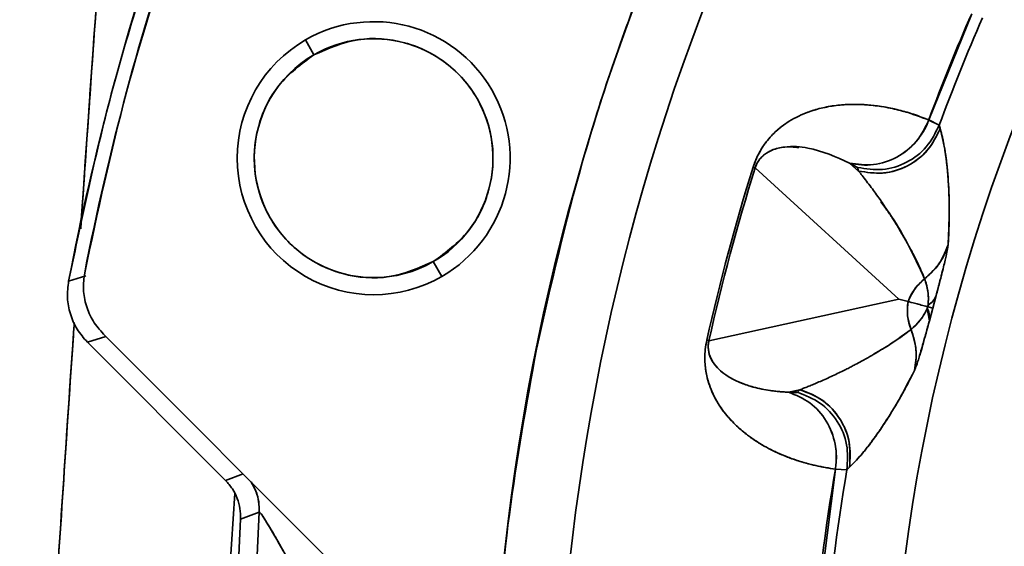
# Model space of a CAD drawing. Units: millimetres. Extents: x -155 to 4265, y -206 to 3727.
# Drawn here: x 3399 to 3457, y 1970 to 2001 of the extents above; entities that cross this region are included whole.
import ezdxf

# ---------------------------------------------------------------- set-up
doc = ezdxf.new("R2010")
doc.units = ezdxf.units.MM

msp = doc.modelspace()

# ---------------------------------------------------------------- linework, layer by layer
at = {"color": 7, "linetype": 'Continuous', "lineweight": 35}
for p, q in [((3452.297, 1994.976), (3454.807, 2001.203)), ((3415.735, 1999.666), (3416.235, 1998.8)), ((3452.901, 1994.669), (3452.297, 1994.976)), ((3452.3, 1994.975), (3452.901, 1994.669)), ((3452.901, 1994.669), (3452.953, 1994.488)), ((3452.901, 1994.669), (3452.959, 1994.467)), ((3441.99, 1992.207), (3442.11, 1992.169)), ((3450.538, 1984.484), (3442.11, 1992.169)), ((3442.11, 1992.169), (3450.538, 1984.484)), ((3448.115, 1992.192), (3447.651, 1992.45)), ((3447.651, 1992.45), (3448.115, 1992.192)), ((3447.652, 1992.45), (3447.651, 1992.45)), ((3448.171, 1991.985), (3447.67, 1992.434)), ((3448.171, 1991.985), (3447.67, 1992.434)), ((3448.171, 1991.985), (3448.115, 1992.192)), ((3448.115, 1992.192), (3448.171, 1991.985)), ((3423.235, 1986.676), (3423.735, 1985.81)), ((3402.858, 1985.853), (3401.849, 1985.535)), ((3402.844, 1986.046), (3402.791, 1986.03)), ((3402.791, 1986.03), (3402.844, 1986.046)), ((3452.727, 1984.699), (3452.53, 1983.951)), ((3452.727, 1984.699), (3452.53, 1983.951)), ((3439.397, 1982.043), (3450.538, 1984.484)), ((3450.538, 1984.484), (3439.397, 1982.043)), ((3450.538, 1984.484), (3451.075, 1984.34)), ((3451.075, 1984.34), (3450.538, 1984.484)), ((3452.53, 1983.951), (3452.251, 1984.026)), ((3452.251, 1984.026), (3452.53, 1983.951)), ((3452.326, 1983.204), (3452.205, 1983.938)), ((3452.53, 1983.951), (3452.326, 1983.204)), ((3452.53, 1983.951), (3452.326, 1983.204)), ((3423.699, 1962.62), (3403.887, 1982.432)), ((3403.887, 1982.432), (3403.887, 1982.432)), ((3423.699, 1962.62), (3403.887, 1982.432)), ((3402.948, 1981.957), (3404.032, 1982.287)), ((3404.032, 1982.287), (3402.948, 1981.957)), ((3411.055, 1973.849), (3402.948, 1981.957)), ((3439.397, 1982.043), (3439.274, 1982.071)), ((3444.737, 1979.172), (3444.056, 1979.029)), ((3444.056, 1979.029), (3444.737, 1979.172)), ((3444.056, 1979.029), (3444.586, 1979.021)), ((3444.586, 1979.021), (3444.737, 1979.172)), ((3411.055, 1973.849), (3412.077, 1974.242)), ((3445.512, 1964.002), (3446.814, 1974.519)), ((3446.814, 1974.519), (3447.492, 1974.483)), ((3447.492, 1974.483), (3446.815, 1974.519)), ((3447.643, 1974.629), (3447.492, 1974.483)), ((3411.586, 1973.095), (3411.047, 1964.889)), ((3411.588, 1973.091), (3411.047, 1964.889)), ((3413.024, 1972.002), (3411.929, 1971.58)), ((3413.024, 1972.002), (3411.929, 1971.58)), ((3413.024, 1972.002), (3412.552, 1962.599)), ((3412.552, 1962.599), (3413.024, 1972.002)), ((3411.481, 1962.653), (3411.929, 1971.58))]:
    msp.add_line(p, q, dxfattribs=at)
for centre, radius, start, end in [((3559.794, 1955.209), 133.146, 71.40609, 240.77865), ((3559.794, 1955.209), 129.283, 71.78117, 239.81626), ((3559.794, 1955.209), 109.817, 96.43494, 203.56506), ((3559.794, 1955.209), 160.83, 160.86844, 169.13156), ((3559.794, 1955.209), 160, 161.10611, 168.89389), ((3559.794, 1955.209), 114.62, 156.34233, 159.69869), ((3559.794, 1955.209), 113.944, 156.3233, 159.7385), ((3559.794, 1955.209), 113.944, 156.3233, 159.73849), ((3419.735, 1992.738), 8, 300, 120), ((3419.735, 1992.738), 8, 120, 300), ((3419.735, 1992.738), 7, 300, 120), ((3419.735, 1992.738), 7, 120, 300), ((3559.794, 1955.209), 123.478, 162.5646, 167.43536), ((3559.794, 1955.209), 123.478, 162.56459, 167.43536), ((3559.794, 1955.209), 123.351, 162.5646, 167.43536), ((3559.794, 1955.209), 123.351, 162.56456, 167.43536), ((3453.897, 1983.296), 3.009, 127.90905, 159.68189), ((3454.041, 1983.835), 3.009, 170.31821, 202.09095), ((3455.385, 1983.67), 3.191, 173.4357, 175.1872), ((3455.143, 1982.766), 3.192, 154.81283, 156.56428), ((3559.794, 1955.209), 114.62, 170.30128, 175.60059), ((3559.794, 1955.209), 113.944, 170.26149, 175.62845)]:
    msp.add_arc(centre, radius, start, end, dxfattribs=at)
for points, knots in [([(3494.794, 1750.132), (3490.887, 1751.178), (3482.279, 1753.484), (3469.316, 1758.189), (3455.647, 1764.109), (3442.165, 1771.122), (3428.961, 1779.216), (3416.361, 1788.219), (3404.423, 1798.082), (3393.203, 1808.754), (3382.953, 1819.963), (3373.667, 1831.604), (3365.331, 1843.585), (3357.789, 1856.079), (3351.07, 1869.034), (3345.082, 1882.664), (3339.91, 1896.938), (3335.638, 1911.812), (3332.382, 1926.941), (3330.15, 1942.252), (3328.949, 1957.678), (3328.784, 1972.854), (3329.589, 1987.712), (3331.288, 2002.198), (3333.888, 2016.548), (3337.373, 2030.708), (3341.651, 2044.378), (3346.652, 2057.524), (3352.307, 2070.121), (3357.356, 2079.817), (3361.36, 2086.802), (3364.019, 2091.24), (3366.811, 2095.599), (3368.836, 2098.808), (3370.213, 2100.651), (3370.45, 2101.376), (3370.46, 2101.95), (3370.322, 2102.472), (3370, 2103.037), (3368.666, 2104.13), (3367.148, 2105.371), (3365.295, 2106.958), (3364.175, 2108.576), (3363.676, 2110.415), (3363.587, 2111.837), (3363.513, 2112.848), (3363.434, 2113.794), (3363.34, 2114.967), (3363.249, 2116.375), (3363.004, 2118.556), (3363.283, 2121.263), (3364.875, 2123.365), (3366.176, 2124.858), (3367.191, 2126.088), (3368.222, 2127.31), (3371.057, 2130.688), (3377.386, 2138.231), (3383.983, 2146.095), (3389.043, 2152.123), (3390.874, 2154.31), (3392.72, 2156.489), (3394.388, 2158.559), (3396.244, 2160.551), (3398.464, 2161.454), (3400.404, 2161.594), (3401.789, 2161.734), (3403.056, 2161.86), (3404.323, 2161.979), (3405.674, 2162.107), (3407.532, 2162.33), (3409.817, 2161.938), (3411.615, 2160.703), (3412.87, 2159.661), (3413.85, 2158.832), (3414.792, 2158.012), (3415.863, 2157.077), (3417.056, 2156.041), (3418.106, 2155.216), (3418.758, 2154.692), (3419.101, 2154.54), (3419.435, 2154.446), (3419.835, 2154.415), (3420.261, 2154.475), (3420.71, 2154.629), (3420.975, 2154.822), (3421.123, 2154.929)], [0, 0, 0, 0, 0.022556, 0.049695, 0.076833, 0.105611, 0.134387, 0.163159, 0.19193, 0.2207, 0.249468, 0.276591, 0.303711, 0.330831, 0.357948, 0.385064, 0.413821, 0.442576, 0.471328, 0.500079, 0.528828, 0.557575, 0.584679, 0.611782, 0.638883, 0.665982, 0.693078, 0.718737, 0.744398, 0.770062, 0.779685, 0.789306, 0.798925, 0.808531, 0.810545, 0.811657, 0.812723, 0.8137, 0.814636, 0.8163, 0.823203, 0.825662, 0.82988, 0.833942, 0.83612, 0.837823, 0.839601, 0.841412, 0.844392, 0.847457, 0.853709, 0.8589, 0.86183, 0.864799, 0.867782, 0.870751, 0.8894, 0.92271, 0.928012, 0.933303, 0.938626, 0.943927, 0.948172, 0.953665, 0.956734, 0.959023, 0.961431, 0.963837, 0.96612, 0.969, 0.974284, 0.97856, 0.981012, 0.983397, 0.985719, 0.987977, 0.991331, 0.994523, 0.995451, 0.995966, 0.996599, 0.997384, 0.998184, 0.998987, 1, 1, 1, 1]), ([(3421.123, 2154.929), (3420.975, 2154.822), (3420.71, 2154.629), (3420.262, 2154.475), (3419.835, 2154.414), (3419.372, 2154.452), (3418.809, 2154.631), (3418.088, 2155.234), (3416.538, 2156.452), (3415.013, 2157.827), (3413.577, 2159.064), (3412.804, 2159.718), (3411.897, 2160.455), (3410.655, 2161.438), (3408.821, 2162.171), (3406.989, 2162.262), (3405.104, 2162.046), (3403.063, 2161.856), (3399.938, 2161.594), (3396.22, 2160.91), (3393.987, 2157.972), (3392.111, 2155.793), (3390.484, 2153.837), (3388.846, 2151.89), (3382.873, 2144.767), (3376.371, 2137.013), (3369.329, 2128.635), (3366.916, 2125.735), (3365.14, 2123.65), (3363.799, 2122.068), (3362.987, 2119.755), (3363.13, 2117.62), (3363.263, 2116.062), (3363.355, 2114.788), (3363.454, 2113.542), (3363.562, 2112.292), (3363.647, 2110.577), (3364.193, 2108.364), (3365.663, 2106.607), (3367.029, 2105.482), (3368.211, 2104.523), (3369.177, 2103.731), (3369.855, 2103.126), (3370.143, 2102.805), (3370.33, 2102.44), (3370.46, 2101.937), (3370.45, 2101.376), (3370.213, 2100.652), (3368.492, 2098.343), (3365.876, 2094.152), (3362.217, 2088.299), (3357.628, 2080.325), (3352.304, 2070.122), (3346.652, 2057.524), (3341.546, 2044.103), (3337.119, 2029.861), (3333.507, 2014.821), (3330.893, 1999.575), (3329.294, 1984.188), (3328.723, 1968.728), (3329.178, 1953.557), (3330.588, 1938.742), (3332.886, 1924.336), (3336.093, 1910.103), (3340.203, 1896.104), (3345.301, 1882.117), (3351.436, 1868.228), (3358.642, 1854.529), (3366.772, 1841.356), (3375.789, 1828.771), (3385.658, 1816.842), (3396.129, 1805.839), (3407.103, 1795.77), (3418.488, 1786.63), (3430.452, 1778.261), (3442.947, 1770.706), (3456.178, 1763.855), (3470.135, 1757.856), (3483.114, 1753.197), (3491.453, 1751.048), (3494.794, 1750.188)], [0, 0, 0, 0, 0.001013, 0.001816, 0.002617, 0.003402, 0.004393, 0.005852, 0.008582, 0.015432, 0.017276, 0.01916, 0.021082, 0.023798, 0.027972, 0.031841, 0.033901, 0.038563, 0.043236, 0.051597, 0.058335, 0.063026, 0.067771, 0.072495, 0.07723, 0.119627, 0.128952, 0.138292, 0.140668, 0.144237, 0.149833, 0.15374, 0.156099, 0.158566, 0.160867, 0.163071, 0.165562, 0.170466, 0.175447, 0.178007, 0.18036, 0.183933, 0.184978, 0.185426, 0.18633, 0.187235, 0.188301, 0.189413, 0.191428, 0.204235, 0.217069, 0.229899, 0.255565, 0.281229, 0.30689, 0.33563, 0.364374, 0.393119, 0.421866, 0.450615, 0.479366, 0.506475, 0.533586, 0.560699, 0.587814, 0.61493, 0.643692, 0.672454, 0.701219, 0.729986, 0.758755, 0.787526, 0.814655, 0.841785, 0.868917, 0.896051, 0.923188, 0.951972, 0.980758, 1, 1, 1, 1]), ([(3422.02, 2153.724), (3421.724, 2153.525), (3421.148, 2153.136), (3420.132, 2152.899), (3419.144, 2152.94), (3418.167, 2153.253), (3417.225, 2153.985), (3415.587, 2155.303), (3413.997, 2156.718), (3412.479, 2158.029), (3411.585, 2158.772), (3410.494, 2159.682), (3409.004, 2160.586), (3407.228, 2160.785), (3405.189, 2160.542), (3402.842, 2160.286), (3399.356, 2160.215), (3396.038, 2158.497), (3394.016, 2155.634), (3392.092, 2153.44), (3390.233, 2151.2), (3384.094, 2143.901), (3378.113, 2136.758), (3372.267, 2129.795), (3370.829, 2128.078), (3369.388, 2126.364), (3367.952, 2124.647), (3366.31, 2122.722), (3364.431, 2120.366), (3364.667, 2117.37), (3364.834, 2115.138), (3364.97, 2113.456), (3365.093, 2111.892), (3365.21, 2109.921), (3366.281, 2108.024), (3367.785, 2106.812), (3369.149, 2105.687), (3370.45, 2104.664), (3371.591, 2103.483), (3371.972, 2102.257), (3371.953, 2101.138), (3371.614, 2100.06), (3369.824, 2097.556), (3367.127, 2093.355), (3363.511, 2087.526), (3358.945, 2079.606), (3353.658, 2069.466), (3348.041, 2056.949), (3342.967, 2043.613), (3338.568, 2029.462), (3334.979, 2014.519), (3332.383, 1999.37), (3330.794, 1984.083), (3330.227, 1968.722), (3330.678, 1953.651), (3332.08, 1938.932), (3334.363, 1924.62), (3337.549, 1910.481), (3341.632, 1896.573), (3346.696, 1882.679), (3352.79, 1868.883), (3359.948, 1855.275), (3368.023, 1842.189), (3376.98, 1829.689), (3386.783, 1817.84), (3397.183, 1806.911), (3408.083, 1796.911), (3419.389, 1787.832), (3431.272, 1779.521), (3443.682, 1772.018), (3456.822, 1765.213), (3470.682, 1759.257), (3483.447, 1754.67), (3491.602, 1752.566), (3494.794, 1751.743)], [0, 0, 0, 0, 0.001989, 0.003879, 0.005741, 0.007496, 0.009542, 0.012384, 0.01934, 0.021483, 0.023659, 0.025867, 0.029482, 0.033258, 0.035626, 0.041036, 0.046519, 0.055143, 0.060642, 0.066104, 0.071547, 0.076996, 0.119702, 0.123898, 0.12809, 0.132284, 0.136491, 0.140629, 0.146666, 0.152538, 0.156697, 0.159386, 0.161996, 0.165535, 0.170387, 0.173626, 0.176368, 0.18032, 0.182966, 0.185424, 0.187297, 0.189197, 0.191663, 0.204488, 0.217332, 0.230175, 0.255864, 0.281549, 0.307232, 0.335997, 0.364764, 0.393532, 0.422301, 0.451071, 0.479843, 0.506971, 0.534101, 0.561231, 0.588363, 0.615496, 0.644274, 0.673053, 0.701833, 0.730615, 0.759398, 0.788182, 0.815322, 0.842464, 0.869606, 0.89675, 0.923896, 0.952688, 0.981481, 1, 1, 1, 1]), ([(3422.02, 2153.724), (3421.724, 2153.525), (3421.148, 2153.136), (3420.132, 2152.899), (3419.144, 2152.94), (3418.167, 2153.253), (3417.225, 2153.985), (3415.587, 2155.303), (3413.997, 2156.718), (3412.479, 2158.029), (3411.585, 2158.772), (3410.494, 2159.682), (3409.004, 2160.586), (3407.228, 2160.785), (3405.189, 2160.542), (3402.842, 2160.286), (3399.356, 2160.215), (3396.038, 2158.497), (3394.016, 2155.634), (3392.092, 2153.44), (3390.233, 2151.2), (3384.094, 2143.901), (3378.113, 2136.758), (3372.267, 2129.795), (3370.829, 2128.078), (3369.388, 2126.364), (3367.952, 2124.647), (3366.31, 2122.722), (3364.431, 2120.366), (3364.667, 2117.37), (3364.834, 2115.138), (3364.97, 2113.456), (3365.093, 2111.892), (3365.21, 2109.921), (3366.281, 2108.024), (3367.785, 2106.812), (3369.149, 2105.687), (3370.45, 2104.664), (3371.591, 2103.483), (3371.972, 2102.257), (3371.953, 2101.138), (3371.614, 2100.06), (3369.824, 2097.556), (3367.127, 2093.355), (3363.511, 2087.526), (3358.945, 2079.606), (3353.658, 2069.466), (3348.041, 2056.949), (3342.967, 2043.613), (3338.568, 2029.462), (3334.979, 2014.519), (3332.383, 1999.37), (3330.794, 1984.083), (3330.227, 1968.722), (3330.678, 1953.65), (3332.08, 1938.932), (3334.363, 1924.62), (3337.549, 1910.481), (3341.632, 1896.573), (3346.696, 1882.679), (3352.79, 1868.883), (3359.948, 1855.275), (3368.023, 1842.189), (3376.98, 1829.689), (3386.783, 1817.84), (3397.183, 1806.911), (3408.083, 1796.911), (3419.39, 1787.832), (3431.272, 1779.521), (3443.682, 1772.018), (3456.822, 1765.213), (3470.682, 1759.257), (3483.447, 1754.67), (3491.602, 1752.566), (3494.794, 1751.743)], [0, 0, 0, 0, 0.001989, 0.003879, 0.005741, 0.007496, 0.009542, 0.012384, 0.01934, 0.021483, 0.023659, 0.025867, 0.029482, 0.033258, 0.035626, 0.041036, 0.046519, 0.055143, 0.060642, 0.066104, 0.071547, 0.076996, 0.119702, 0.123898, 0.12809, 0.132284, 0.136491, 0.140629, 0.146666, 0.152538, 0.156697, 0.159386, 0.161996, 0.165535, 0.170387, 0.173627, 0.176368, 0.18032, 0.182966, 0.185424, 0.187297, 0.189198, 0.191663, 0.204488, 0.217332, 0.230175, 0.255864, 0.28155, 0.307232, 0.335997, 0.364764, 0.393532, 0.422302, 0.451072, 0.479843, 0.506972, 0.534101, 0.561231, 0.588363, 0.615496, 0.644274, 0.673053, 0.701834, 0.730615, 0.759398, 0.788182, 0.815323, 0.842464, 0.869606, 0.89675, 0.923896, 0.952689, 0.981482, 1, 1, 1, 1]), ([(3494.794, 1752.617), (3494.278, 1752.751), (3492.89, 1753.112), (3490.317, 1753.827), (3486.756, 1754.865), (3482.962, 1756.055), (3479.529, 1757.205), (3477.034, 1758.081), (3474.97, 1758.83), (3472.559, 1759.73), (3469.541, 1760.905), (3466.044, 1762.339), (3462.571, 1763.835), (3459.124, 1765.394), (3456.066, 1766.843), (3453.288, 1768.208), (3450.517, 1769.613), (3447.461, 1771.223), (3444.38, 1772.915), (3441.608, 1774.494), (3439.015, 1776.019), (3436.177, 1777.742), (3432.764, 1779.891), (3429.085, 1782.316), (3425.629, 1784.7), (3422.852, 1786.688), (3420.425, 1788.477), (3418.191, 1790.167), (3415.848, 1791.989), (3413.399, 1793.945), (3410.7, 1796.168), (3407.763, 1798.672), (3403.686, 1802.279), (3398.821, 1806.837), (3393.441, 1812.259), (3388.388, 1817.714), (3383.608, 1823.24), (3378.757, 1829.236), (3374.865, 1834.404), (3371.884, 1838.591), (3369.595, 1841.91), (3367.386, 1845.244), (3365.091, 1848.864), (3363.349, 1851.725), (3361.917, 1854.155), (3360.86, 1855.992), (3359.896, 1857.705), (3358.673, 1859.921), (3357.684, 1861.768), (3356.893, 1863.285), (3356.611, 1863.828), (3356.323, 1864.387), (3356.028, 1864.963), (3355.727, 1865.557), (3355.501, 1866.007), (3355.163, 1866.68), (3354.673, 1867.662), (3353.873, 1869.298), (3352.705, 1871.741), (3351.089, 1875.246), (3349.022, 1879.988), (3346.82, 1885.412), (3344.568, 1891.433), (3342.34, 1897.956), (3340.098, 1905.29), (3338.018, 1913.079), (3336.149, 1921.265), (3334.603, 1929.411), (3333.715, 1935.259), (3333.279, 1938.569), (3333.16, 1939.508), (3333.043, 1940.454), (3332.93, 1941.406), (3332.821, 1942.365), (3332.714, 1943.329), (3332.622, 1944.195), (3332.495, 1945.44), (3332.297, 1947.505), (3332.025, 1950.741), (3331.738, 1955.021), (3331.495, 1960.254), (3331.369, 1966.175), (3331.408, 1972.687), (3331.654, 1979.692), (3332.178, 1987.459), (3333.057, 1995.973), (3334.375, 2005.215), (3336.221, 2015.155), (3338.793, 2026.194), (3342.093, 2037.657), (3345.986, 2048.887), (3349.997, 2058.868), (3353.974, 2067.638), (3357.784, 2075.24), (3361.309, 2081.72), (3364.453, 2087.12), (3367.134, 2091.486), (3369.184, 2094.675), (3370.626, 2096.87), (3371.541, 2098.222), (3372.1, 2099.031), (3372.348, 2099.431), (3372.418, 2099.551), (3372.439, 2099.587), (3372.445, 2099.597), (3372.447, 2099.601)], [0, 0, 0, 0, 0.0037173, 0.0099858, 0.0185957, 0.0295471, 0.0376704, 0.0438079, 0.0479596, 0.0529621, 0.0617314, 0.0705048, 0.0792824, 0.0880642, 0.0968501, 0.1028475, 0.1096166, 0.1184842, 0.1268993, 0.1340957, 0.1406969, 0.1478465, 0.1572182, 0.1687807, 0.1785256, 0.186453, 0.1925628, 0.1995237, 0.2059572, 0.2132322, 0.2213487, 0.2303066, 0.2401061, 0.2592583, 0.276717, 0.2932853, 0.3110285, 0.3275899, 0.3469856, 0.3560711, 0.3633771, 0.3750609, 0.383923, 0.3932242, 0.3983817, 0.4035687, 0.4079798, 0.4120692, 0.421192, 0.4225685, 0.4239872, 0.4254479, 0.4269507, 0.4284956, 0.4300827, 0.430459, 0.4337411, 0.4377231, 0.4431403, 0.4525955, 0.4646019, 0.4791591, 0.4933585, 0.5093576, 0.527156, 0.5467533, 0.5654873, 0.5856145, 0.6044792, 0.6066641, 0.6088626, 0.6110747, 0.6133004, 0.6155397, 0.6177926, 0.6200591, 0.6216046, 0.6265053, 0.6345046, 0.6442163, 0.6563761, 0.6709839, 0.6854534, 0.7017212, 0.7197873, 0.7396516, 0.7613137, 0.7847739, 0.8100322, 0.8402218, 0.8677973, 0.892759, 0.9151068, 0.93484, 0.951959, 0.9664637, 0.9783533, 0.9876319, 0.9928665, 0.9966372, 0.9990004, 0.9997121, 0.9999132, 0.999971, 1, 1, 1, 1]), ([(3494.794, 1752.708), (3492.573, 1753.273), (3485.606, 1755.049), (3476.461, 1758.198), (3467.217, 1761.811), (3460.472, 1764.743), (3453.52, 1768.049), (3446.583, 1771.65), (3438.923, 1776.008), (3432.644, 1779.938), (3427.773, 1783.212), (3424.964, 1785.174), (3422.821, 1786.714), (3421.202, 1787.904), (3419.658, 1789.056), (3417.908, 1790.386), (3415.773, 1792.048), (3413.382, 1793.959), (3410.712, 1796.158), (3407.778, 1798.659), (3403.933, 1802.059), (3399.513, 1806.182), (3394.84, 1810.831), (3390.486, 1815.422), (3386.377, 1820.01), (3382.248, 1824.897), (3378.145, 1830.041), (3374.339, 1835.123), (3370.67, 1840.308), (3367.372, 1845.239), (3364.106, 1850.436), (3361.221, 1855.317), (3358.296, 1860.574), (3355.331, 1866.263), (3352.148, 1872.865), (3349.059, 1879.854), (3346.163, 1887.079), (3343.799, 1893.617), (3341.409, 1900.886), (3339.593, 1907.12), (3338.094, 1912.934), (3337.172, 1916.791), (3336.383, 1920.362), (3335.679, 1923.8), (3334.99, 1927.437), (3334.28, 1931.577), (3333.782, 1934.876), (3333.476, 1937.085), (3333.345, 1938.067), (3333.216, 1939.066), (3333.089, 1940.081), (3332.965, 1941.112), (3332.843, 1942.16), (3332.725, 1943.224), (3332.636, 1944.065), (3332.548, 1944.923), (3332.44, 1946.008), (3332.246, 1948.087), (3331.982, 1951.303), (3331.698, 1955.706), (3331.467, 1961.106), (3331.357, 1967.459), (3331.45, 1974.838), (3331.752, 1981.24), (3332.103, 1986.041), (3332.349, 1988.893), (3332.597, 1991.431), (3332.867, 1993.915), (3333.157, 1996.344), (3333.466, 1998.719), (3333.905, 2001.839), (3334.499, 2005.643), (3335.281, 2010.066), (3336.102, 2014.254), (3336.952, 2018.206), (3337.818, 2021.926), (3339.323, 2027.958), (3341.711, 2036.376), (3345.356, 2047.191), (3349.554, 2057.876), (3353.631, 2066.919), (3357.356, 2074.392), (3360.554, 2080.367), (3364.279, 2086.868), (3367.202, 2091.604), (3369.23, 2094.739), (3369.899, 2095.763), (3370.59, 2096.813), (3371.271, 2097.825), (3371.897, 2098.732), (3372.273, 2099.325), (3372.448, 2099.601)], [0, 0, 0, 0, 0.015958, 0.050066, 0.067247, 0.085084, 0.10127, 0.12085, 0.139498, 0.162634, 0.172415, 0.180369, 0.186495, 0.190793, 0.194362, 0.199914, 0.206098, 0.213204, 0.221232, 0.230182, 0.240054, 0.256971, 0.272272, 0.285954, 0.301026, 0.31516, 0.330501, 0.346844, 0.359367, 0.374737, 0.388152, 0.402105, 0.414219, 0.430042, 0.446776, 0.465258, 0.483241, 0.500973, 0.513666, 0.536528, 0.546174, 0.555474, 0.564148, 0.571639, 0.579916, 0.589926, 0.600887, 0.603152, 0.605453, 0.607791, 0.610165, 0.612577, 0.615024, 0.617509, 0.62003, 0.620919, 0.623514, 0.627623, 0.635459, 0.645987, 0.658351, 0.673097, 0.690226, 0.709738, 0.717716, 0.723755, 0.729674, 0.735473, 0.741152, 0.746712, 0.752151, 0.763097, 0.773523, 0.783429, 0.792813, 0.801677, 0.810021, 0.836109, 0.862591, 0.88947, 0.916027, 0.931639, 0.947614, 0.963218, 0.983815, 0.986359, 0.989223, 0.992328, 0.995115, 0.997724, 1, 1, 1, 1]), ([(3373.749, 2098.516), (3373.147, 2097.631), (3372.037, 2095.998), (3370.329, 2093.393), (3368.695, 2090.834), (3367.101, 2088.26), (3365.497, 2085.6), (3363.786, 2082.673), (3362, 2079.503), (3359.763, 2075.386), (3357.243, 2070.496), (3354.357, 2064.488), (3351.827, 2058.811), (3349.572, 2053.367), (3347.656, 2048.417), (3345.898, 2043.552), (3344.29, 2038.777), (3342.825, 2034.097), (3341.495, 2029.516), (3340.392, 2025.403), (3339.436, 2021.576), (3338.566, 2017.844), (3337.665, 2013.645), (3336.744, 2008.904), (3335.842, 2003.638), (3335.075, 1998.394), (3334.496, 1993.68), (3334.103, 1989.915), (3333.831, 1986.876), (3333.603, 1983.946), (3333.396, 1980.744), (3333.213, 1976.997), (3333.085, 1972.942), (3333.028, 1968.536), (3333.062, 1963.703), (3333.192, 1959.289), (3333.372, 1955.543), (3333.543, 1952.74), (3333.725, 1950.241), (3333.908, 1948.044), (3334.083, 1946.149), (3334.385, 1943.136), (3334.879, 1938.884), (3335.672, 1933.28), (3336.595, 1927.762), (3337.584, 1922.632), (3338.632, 1917.772), (3339.474, 1914.233), (3340.109, 1911.723), (3340.462, 1910.362), (3340.832, 1908.974), (3341.218, 1907.561), (3341.621, 1906.122), (3342.381, 1903.479), (3343.649, 1899.31), (3345.641, 1893.319), (3347.49, 1888.283), (3348.982, 1884.481), (3349.911, 1882.186), (3350.902, 1879.816), (3351.957, 1877.373), (3353.08, 1874.858), (3354.272, 1872.275), (3355.538, 1869.624), (3357.643, 1865.365), (3360.758, 1859.444), (3365.13, 1851.86), (3370.057, 1844.064), (3375.461, 1836.273), (3380.368, 1829.82), (3384.213, 1825.099), (3387.499, 1821.226), (3390.868, 1817.437), (3394.662, 1813.391), (3398.23, 1809.759), (3401.916, 1806.179), (3408.272, 1800.292), (3417.488, 1792.541), (3429.836, 1783.58), (3442.444, 1775.705), (3455.218, 1768.899), (3468.062, 1763.095), (3480.92, 1758.363), (3489.822, 1755.481), (3494.47, 1754.394), (3494.794, 1754.318)], [0, 0, 0, 0, 0.0075187, 0.0138668, 0.0218833, 0.0288452, 0.0351363, 0.0437023, 0.0526667, 0.0606965, 0.0766122, 0.0913034, 0.1075182, 0.1202646, 0.1326931, 0.1448049, 0.1566014, 0.1680834, 0.1792522, 0.1901086, 0.1979935, 0.206966, 0.2170231, 0.2281613, 0.2408935, 0.254552, 0.2653885, 0.2742503, 0.2811428, 0.2868255, 0.2948941, 0.3036795, 0.3131797, 0.3233928, 0.3346363, 0.3471276, 0.3544093, 0.360983, 0.3668501, 0.3720118, 0.3764693, 0.3802236, 0.3932816, 0.4065346, 0.4199815, 0.4325759, 0.4432349, 0.4549059, 0.4581294, 0.4614221, 0.4647837, 0.4682143, 0.4717137, 0.4752819, 0.4875341, 0.5023215, 0.5196326, 0.5252128, 0.5310105, 0.5370254, 0.543257, 0.5497049, 0.5563687, 0.5632477, 0.5703417, 0.5897373, 0.610234, 0.6318247, 0.6545019, 0.6768183, 0.6887561, 0.6972687, 0.712501, 0.7243658, 0.7362328, 0.7482641, 0.7604586, 0.7970852, 0.8327788, 0.8675536, 0.9014217, 0.9343918, 0.9664688, 0.9976586, 1, 1, 1, 1]), ([(3402.555, 1988.608), (3402.602, 1989.3), (3402.842, 1992.804), (3403.258, 1998.726), (3403.854, 2007.121), (3404.456, 2015.494), (3405.094, 2024.231), (3405.526, 2029.798), (3405.742, 2032.582)], [0, 0, 0, 0, 0.047085, 0.238458, 0.403408, 0.619229, 0.809614, 1, 1, 1, 1]), ([(3402.561, 1988.634), (3402.801, 1992.128), (3403.297, 1999.341), (3404.08, 2010.258), (3404.881, 2021.417), (3405.454, 2028.852), (3405.742, 2032.582)], [0, 0, 0, 0, 0.237973, 0.4912541, 0.7447903, 1, 1, 1, 1]), ([(3402.791, 1986.03), (3403.55, 1989.576), (3405.067, 1996.668), (3407.299, 2003.569), (3408.415, 2007.02)], [0, 0, 0, 0, 0.5, 1, 1, 1, 1]), ([(3441.99, 1992.207), (3442.051, 1992.382), (3442.174, 1992.729), (3442.394, 1993.15), (3442.613, 1993.499), (3442.965, 1993.963), (3443.427, 1994.421), (3443.981, 1994.835), (3444.539, 1995.156), (3445.21, 1995.453), (3445.992, 1995.691), (3446.857, 1995.842), (3447.97, 1995.92), (3449.307, 1995.831), (3450.837, 1995.521), (3451.811, 1995.158), (3452.294, 1994.978)], [0, 0, 0, 0, 0.015449, 0.030761, 0.045915, 0.062348, 0.107118, 0.152047, 0.197883, 0.249821, 0.330615, 0.41493, 0.499879, 0.663219, 0.832811, 1, 1, 1, 1]), ([(3441.99, 1992.207), (3442.018, 1992.292), (3442.076, 1992.469), (3442.214, 1992.8), (3442.399, 1993.162), (3442.619, 1993.506), (3442.974, 1993.975), (3443.433, 1994.426), (3443.988, 1994.839), (3444.54, 1995.157), (3445.035, 1995.376), (3445.484, 1995.535), (3445.883, 1995.649), (3446.306, 1995.744), (3446.753, 1995.818), (3447.223, 1995.868), (3447.819, 1995.899), (3448.593, 1995.881), (3449.54, 1995.777), (3450.496, 1995.58), (3451.422, 1995.315), (3451.999, 1995.092), (3452.297, 1994.976)], [0, 0, 0, 0, 0.007493, 0.015605, 0.031179, 0.046784, 0.0624, 0.108365, 0.152249, 0.198149, 0.249793, 0.283821, 0.320901, 0.361034, 0.404221, 0.450462, 0.49976, 0.583509, 0.688909, 0.799694, 0.896535, 1, 1, 1, 1]), ([(3452.297, 1994.976), (3452.25, 1994.863), (3452.187, 1994.709), (3451.968, 1994.271), (3451.486, 1993.554), (3450.461, 1992.733), (3449.055, 1992.254), (3448.119, 1992.385), (3447.651, 1992.451)], [0, 0, 0, 0, 0.062669, 0.085056, 0.250669, 0.500519, 0.750357, 1, 1, 1, 1]), ([(3447.651, 1992.45), (3447.88, 1992.406), (3448.337, 1992.316), (3449.295, 1992.354), (3450.453, 1992.728), (3451.636, 1993.652), (3452.078, 1994.534), (3452.3, 1994.975)], [0, 0, 0, 0, 0.125345, 0.250749, 0.500546, 0.750355, 1, 1, 1, 1]), ([(3448.115, 1992.192), (3448.605, 1992.116), (3449.585, 1991.964), (3451.025, 1992.431), (3452.238, 1993.337), (3452.68, 1994.225), (3452.901, 1994.669)], [0, 0, 0, 0, 0.25, 0.5, 0.75, 1, 1, 1, 1]), ([(3448.171, 1991.985), (3448.643, 1991.91), (3449.623, 1991.755), (3451.087, 1992.22), (3452.31, 1993.148), (3452.748, 1994.038), (3452.959, 1994.467)], [0, 0, 0, 0, 0.241248, 0.5, 0.758752, 1, 1, 1, 1]), ([(3452.959, 1994.467), (3452.978, 1994.399), (3453.017, 1994.26), (3453.074, 1994.033), (3453.13, 1993.784), (3453.185, 1993.503), (3453.242, 1993.178), (3453.294, 1992.831), (3453.336, 1992.496), (3453.367, 1992.213), (3453.391, 1991.964), (3453.414, 1991.688), (3453.44, 1991.313), (3453.465, 1990.839), (3453.484, 1990.302), (3453.494, 1989.74), (3453.49, 1989.124), (3453.469, 1988.437), (3453.441, 1987.919), (3453.426, 1987.652)], [0, 0, 0, 0, 0.047374, 0.097334, 0.149881, 0.205015, 0.266685, 0.337056, 0.393505, 0.440344, 0.477572, 0.512692, 0.568766, 0.645295, 0.713552, 0.782563, 0.855347, 0.925649, 1, 1, 1, 1]), ([(3452.959, 1994.467), (3453.053, 1994.091), (3453.243, 1993.338), (3453.414, 1991.852), (3453.521, 1990.139), (3453.458, 1988.481), (3453.426, 1987.652)], [0, 0, 0, 0, 0.250002, 0.500004, 0.750005, 1, 1, 1, 1]), ([(3447.651, 1992.45), (3446.856, 1992.809), (3445.664, 1993.348), (3444.089, 1993.467), (3443.223, 1993.288), (3442.741, 1993.036), (3442.466, 1992.795), (3442.304, 1992.588), (3442.206, 1992.416), (3442.145, 1992.274), (3442.122, 1992.203), (3442.11, 1992.169)], [0, 0, 0, 0, 0.500079, 0.7501049, 0.8751106, 0.9376041, 0.9688399, 0.9844458, 0.9934561, 0.9968995, 1, 1, 1, 1]), ([(3444.672, 1993.356), (3444.368, 1993.387), (3443.84, 1993.442), (3443.122, 1993.253), (3442.641, 1992.966), (3442.379, 1992.697), (3442.238, 1992.478), (3442.167, 1992.328), (3442.133, 1992.237), (3442.118, 1992.192), (3442.11, 1992.169)], [0, 0, 0, 0, 0.4236391, 0.7330988, 0.8815451, 0.9491996, 0.9777278, 0.9895318, 0.9948539, 1, 1, 1, 1]), ([(3442.11, 1992.169), (3442.099, 1992.173), (3442.076, 1992.18), (3442.019, 1992.198), (3441.99, 1992.207)], [0, 0, 0, 0, 0.490687, 1, 1, 1, 1]), ([(3452.048, 1985.669), (3451.929, 1985.946), (3451.692, 1986.497), (3451.321, 1987.232), (3451.02, 1987.783), (3450.794, 1988.178), (3450.637, 1988.446), (3450.469, 1988.725), (3450.306, 1988.989), (3450.161, 1989.219), (3450.019, 1989.439), (3449.859, 1989.684), (3449.657, 1989.984), (3449.422, 1990.326), (3449.172, 1990.676), (3448.907, 1991.039), (3448.647, 1991.382), (3448.397, 1991.704), (3448.242, 1991.897), (3448.171, 1991.985)], [0, 0, 0, 0, 0.10362, 0.206333, 0.305242, 0.343942, 0.38502, 0.428477, 0.474311, 0.511302, 0.540114, 0.582455, 0.633269, 0.692555, 0.759071, 0.818721, 0.888546, 0.948972, 1, 1, 1, 1]), ([(3452.048, 1985.669), (3451.716, 1986.381), (3451.053, 1987.804), (3450.183, 1989.244), (3449.641, 1989.972), (3449.481, 1990.187)], [0, 0, 0, 0, 0.4130312, 0.8262426, 1, 1, 1, 1]), ([(3453.426, 1987.652), (3453.244, 1987.211), (3452.929, 1986.446), (3452.31, 1985.9), (3452.048, 1985.669)], [0, 0, 0, 0, 0.576709, 1, 1, 1, 1]), ([(3452.048, 1985.669), (3452.389, 1985.984), (3452.999, 1986.545), (3453.296, 1987.314), (3453.426, 1987.652)], [0, 0, 0, 0, 0.56, 1, 1, 1, 1]), ([(3453.426, 1987.652), (3453.399, 1987.465), (3453.357, 1987.184), (3453.115, 1986.201), (3452.919, 1985.435), (3452.788, 1984.935), (3452.727, 1984.699)], [0, 0, 0, 0, 0.499759, 0.749818, 0.881694, 1, 1, 1, 1]), ([(3453.426, 1987.652), (3453.398, 1987.464), (3453.357, 1987.181), (3453.14, 1986.3), (3453.001, 1985.756), (3452.899, 1985.358), (3452.792, 1984.948), (3452.727, 1984.699)], [0, 0, 0, 0, 0.499715, 0.74975, 0.795, 0.875018, 1, 1, 1, 1]), ([(3403.887, 1982.432), (3403.673, 1982.679), (3403.243, 1983.173), (3402.856, 1984.083), (3402.67, 1985.055), (3402.751, 1985.705), (3402.791, 1986.03)], [0, 0, 0, 0, 0.25, 0.5, 0.75, 1, 1, 1, 1]), ([(3403.887, 1982.432), (3403.673, 1982.679), (3403.243, 1983.173), (3402.856, 1984.084), (3402.67, 1985.055), (3402.751, 1985.705), (3402.791, 1986.03)], [0, 0, 0, 0, 0.250029, 0.50003, 0.750016, 1, 1, 1, 1]), ([(3401.849, 1985.535), (3401.81, 1985.211), (3401.732, 1984.565), (3401.92, 1983.599), (3402.307, 1982.694), (3402.734, 1982.203), (3402.948, 1981.957)], [0, 0, 0, 0, 0.249946, 0.499897, 0.749899, 1, 1, 1, 1]), ([(3402.948, 1981.957), (3402.734, 1982.203), (3402.307, 1982.694), (3401.92, 1983.599), (3401.733, 1984.565), (3401.81, 1985.211), (3401.849, 1985.534)], [0, 0, 0, 0, 0.2500003, 0.5, 0.7499997, 1, 1, 1, 1]), ([(3451.075, 1984.34), (3451.203, 1984.619), (3451.439, 1985.128), (3451.858, 1985.5), (3452.048, 1985.669)], [0, 0, 0, 0, 0.545408, 1, 1, 1, 1]), ([(3452.255, 1984.124), (3452.261, 1984.271), (3452.285, 1984.86), (3452.14, 1985.365), (3452.081, 1985.559), (3452.048, 1985.669)], [0, 0, 0, 0, 0.1248887, 0.499491, 1, 1, 1, 1]), ([(3452.255, 1984.124), (3452.261, 1984.28), (3452.276, 1984.612), (3452.229, 1984.988), (3452.134, 1985.433), (3452.082, 1985.576), (3452.048, 1985.669)], [0, 0, 0, 0, 0.131004, 0.279068, 0.529406, 1, 1, 1, 1]), ([(3452.255, 1984.124), (3452.377, 1984.219), (3452.595, 1984.388), (3452.686, 1984.604), (3452.727, 1984.699)], [0, 0, 0, 0, 0.558464, 1, 1, 1, 1]), ([(3452.727, 1984.699), (3452.672, 1984.578), (3452.575, 1984.364), (3452.352, 1984.197), (3452.255, 1984.124)], [0, 0, 0, 0, 0.562805, 1, 1, 1, 1]), ([(3451.253, 1982.703), (3451.157, 1983.011), (3450.989, 1983.548), (3451.049, 1984.104), (3451.075, 1984.34)], [0, 0, 0, 0, 0.5744892, 1, 1, 1, 1]), ([(3451.075, 1984.34), (3451.188, 1984.31), (3451.391, 1984.256), (3451.962, 1984.103), (3452.215, 1984.035)], [0, 0, 0, 0, 0.558757, 1, 1, 1, 1]), ([(3452.215, 1984.035), (3451.962, 1984.103), (3451.391, 1984.256), (3451.188, 1984.31), (3451.075, 1984.34)], [0, 0, 0, 0, 0.441185, 1, 1, 1, 1]), ([(3452.205, 1983.938), (3452.213, 1983.954), (3452.229, 1983.982), (3452.244, 1984.012), (3452.251, 1984.026)], [0, 0, 0, 0, 0.566712, 1, 1, 1, 1]), ([(3452.251, 1984.026), (3452.252, 1984.044), (3452.253, 1984.078), (3452.254, 1984.11), (3452.255, 1984.124)], [0, 0, 0, 0, 0.553311, 1, 1, 1, 1]), ([(3451.253, 1982.703), (3451.335, 1982.772), (3451.459, 1982.874), (3451.777, 1983.234), (3451.998, 1983.539), (3452.136, 1983.805), (3452.205, 1983.938)], [0, 0, 0, 0, 0.500089, 0.75017, 0.875224, 1, 1, 1, 1]), ([(3451.253, 1982.703), (3451.357, 1982.795), (3451.499, 1982.921), (3451.886, 1983.353), (3452.104, 1983.752), (3452.205, 1983.938)], [0, 0, 0, 0, 0.594575, 0.811124, 1, 1, 1, 1]), ([(3452.205, 1983.938), (3452.263, 1983.796), (3452.368, 1983.54), (3452.339, 1983.307), (3452.326, 1983.204)], [0, 0, 0, 0, 0.557192, 1, 1, 1, 1]), ([(3401.008, 1965.542), (3401.373, 1971.143), (3401.755, 1977), (3402.16, 1982.849), (3402.178, 1983.106)], [0, 0, 0, 0, 0.956115, 1, 1, 1, 1]), ([(3401.008, 1965.542), (3401.191, 1968.327), (3401.557, 1973.906), (3401.948, 1979.761), (3402.159, 1982.83), (3402.178, 1983.106)], [0, 0, 0, 0, 0.475538, 0.952771, 1, 1, 1, 1]), ([(3452.326, 1983.204), (3452.258, 1982.956), (3452.146, 1982.548), (3451.925, 1981.756), (3451.636, 1980.753), (3451.525, 1980.473), (3451.455, 1980.297)], [0, 0, 0, 0, 0.125046, 0.205067, 0.500028, 1, 1, 1, 1]), ([(3452.326, 1983.204), (3452.261, 1982.969), (3452.125, 1982.471), (3451.912, 1981.709), (3451.63, 1980.737), (3451.525, 1980.473), (3451.455, 1980.297)], [0, 0, 0, 0, 0.118291, 0.250182, 0.50024, 1, 1, 1, 1]), ([(3444.737, 1979.172), (3444.809, 1979.2), (3444.961, 1979.259), (3445.203, 1979.356), (3445.475, 1979.467), (3445.776, 1979.593), (3446.11, 1979.739), (3446.467, 1979.899), (3446.832, 1980.069), (3447.173, 1980.234), (3447.475, 1980.384), (3447.739, 1980.518), (3448.021, 1980.665), (3448.386, 1980.861), (3448.823, 1981.105), (3449.296, 1981.381), (3449.765, 1981.667), (3450.251, 1981.981), (3450.747, 1982.322), (3451.086, 1982.577), (3451.253, 1982.703)], [0, 0, 0, 0, 0.034432, 0.073392, 0.116878, 0.164891, 0.217432, 0.276373, 0.334255, 0.389848, 0.436978, 0.475646, 0.512535, 0.568066, 0.64434, 0.713003, 0.782296, 0.855137, 0.928344, 1, 1, 1, 1]), ([(3449.065, 1981.261), (3449.289, 1981.388), (3449.994, 1981.785), (3450.743, 1982.331), (3451.253, 1982.703)], [0, 0, 0, 0, 0.318086, 1, 1, 1, 1]), ([(3451.455, 1980.297), (3451.515, 1980.705), (3451.635, 1981.522), (3451.38, 1982.309), (3451.253, 1982.703)], [0, 0, 0, 0, 0.5000001, 1, 1, 1, 1]), ([(3451.253, 1982.703), (3451.389, 1982.274), (3451.638, 1981.484), (3451.512, 1980.669), (3451.455, 1980.297)], [0, 0, 0, 0, 0.5431544, 1, 1, 1, 1]), ([(3446.812, 1974.519), (3446.43, 1974.58), (3445.667, 1974.701), (3444.536, 1975.02), (3443.437, 1975.442), (3442.538, 1975.914), (3441.851, 1976.365), (3441.332, 1976.766), (3440.839, 1977.217), (3440.43, 1977.672), (3440.119, 1978.086), (3439.89, 1978.44), (3439.691, 1978.802), (3439.504, 1979.216), (3439.339, 1979.686), (3439.202, 1980.28), (3439.145, 1980.885), (3439.172, 1981.528), (3439.24, 1981.889), (3439.274, 1982.071)], [0, 0, 0, 0, 0.125589, 0.250074, 0.37886, 0.500143, 0.564435, 0.62518, 0.690551, 0.750213, 0.785515, 0.818093, 0.847986, 0.875248, 0.909201, 0.937739, 0.969344, 0.984613, 1, 1, 1, 1]), ([(3446.814, 1974.519), (3446.64, 1974.544), (3446.256, 1974.6), (3445.634, 1974.726), (3444.928, 1974.909), (3444.204, 1975.144), (3443.522, 1975.421), (3442.923, 1975.711), (3442.386, 1976.015), (3441.899, 1976.334), (3441.453, 1976.671), (3441.051, 1977.02), (3440.694, 1977.376), (3440.357, 1977.764), (3440.044, 1978.19), (3439.758, 1978.665), (3439.547, 1979.11), (3439.397, 1979.517), (3439.294, 1979.876), (3439.222, 1980.219), (3439.172, 1980.6), (3439.15, 1981), (3439.171, 1981.521), (3439.239, 1981.888), (3439.274, 1982.071)], [0, 0, 0, 0, 0.056966, 0.125537, 0.20572, 0.292133, 0.369814, 0.439165, 0.500183, 0.55899, 0.613392, 0.663392, 0.708992, 0.750194, 0.796398, 0.838056, 0.87519, 0.896989, 0.917803, 0.937682, 0.949401, 0.968897, 0.984474, 1, 1, 1, 1]), ([(3439.274, 1982.071), (3439.304, 1982.064), (3439.362, 1982.051), (3439.386, 1982.046), (3439.397, 1982.043)], [0, 0, 0, 0, 0.509313, 1, 1, 1, 1]), ([(3439.397, 1982.043), (3439.397, 1982.043), (3439.396, 1982.039), (3439.393, 1982.026), (3439.387, 1981.997), (3439.379, 1981.95), (3439.369, 1981.886), (3439.361, 1981.807), (3439.354, 1981.672), (3439.373, 1981.385), (3439.478, 1981.053), (3439.687, 1980.684), (3439.997, 1980.338), (3440.405, 1980.014), (3440.91, 1979.723), (3441.508, 1979.472), (3442.134, 1979.285), (3442.722, 1979.162), (3443.179, 1979.096), (3443.518, 1979.061), (3443.752, 1979.044), (3443.925, 1979.034), (3444.019, 1979.03), (3444.056, 1979.029)], [0, 0, 0, 0, 0.000034, 0.000336, 0.001199, 0.002602, 0.004611, 0.007373, 0.011071, 0.021826, 0.057678, 0.111897, 0.183568, 0.272261, 0.37776, 0.499937, 0.635874, 0.750895, 0.844865, 0.90149, 0.946225, 0.979063, 1, 1, 1, 1]), ([(3439.397, 1982.043), (3439.393, 1982.022), (3439.383, 1981.979), (3439.37, 1981.896), (3439.357, 1981.768), (3439.356, 1981.534), (3439.4, 1981.303), (3439.518, 1980.961), (3439.71, 1980.662), (3439.981, 1980.36), (3440.25, 1980.135), (3440.531, 1979.944), (3440.813, 1979.783), (3441.135, 1979.628), (3441.477, 1979.492), (3441.849, 1979.369), (3442.271, 1979.256), (3442.725, 1979.163), (3443.183, 1979.095), (3443.615, 1979.051), (3443.909, 1979.036), (3444.056, 1979.029)], [0, 0, 0, 0, 0.001921, 0.003867, 0.007667, 0.015594, 0.037866, 0.062418, 0.124904, 0.181319, 0.24991, 0.301623, 0.36053, 0.426632, 0.499929, 0.567165, 0.650508, 0.74995, 0.83326, 0.916181, 1, 1, 1, 1]), ([(3429.278, 1981.54), (3428.699, 1978.319), (3427.541, 1971.874), (3426.713, 1962.079), (3426.558, 1952.257), (3427.14, 1942.448), (3428.44, 1932.709), (3430.455, 1923.093), (3433.173, 1913.65), (3436.579, 1904.434), (3440.655, 1895.494), (3445.378, 1886.878), (3450.724, 1878.634), (3456.663, 1870.807), (3463.161, 1863.436), (3470.187, 1856.57), (3477.691, 1850.221), (3485.677, 1844.512), (3491.406, 1840.789), (3494.554, 1839.162), (3494.794, 1839.038)], [0, 0, 0, 0, 0.058531, 0.117082, 0.175617, 0.234147, 0.292699, 0.351234, 0.409764, 0.468316, 0.526851, 0.585381, 0.643933, 0.702468, 0.760998, 0.81955, 0.878085, 0.936615, 0.995167, 1, 1, 1, 1]), ([(3451.455, 1980.297), (3451.375, 1980.139), (3451.22, 1979.832), (3451.007, 1979.422), (3450.807, 1979.051), (3450.609, 1978.698), (3450.416, 1978.365), (3450.21, 1978.023), (3449.993, 1977.674), (3449.821, 1977.404), (3449.705, 1977.225), (3449.648, 1977.139), (3449.59, 1977.052), (3449.532, 1976.965), (3449.473, 1976.878), (3449.414, 1976.791), (3449.345, 1976.69), (3449.258, 1976.566), (3449.146, 1976.409), (3449.041, 1976.264), (3448.95, 1976.142), (3448.88, 1976.048), (3448.805, 1975.95), (3448.726, 1975.848), (3448.643, 1975.742), (3448.556, 1975.634), (3448.212, 1975.212), (3447.913, 1974.906), (3447.643, 1974.629)], [0, 0, 0, 0, 0.048873, 0.095118, 0.1381, 0.18217, 0.231255, 0.275155, 0.330947, 0.392312, 0.406854, 0.421676, 0.436779, 0.452164, 0.467829, 0.483774, 0.500001, 0.523535, 0.554322, 0.592363, 0.610886, 0.630742, 0.651929, 0.674449, 0.698301, 0.723485, 0.750001, 1, 1, 1, 1]), ([(3451.455, 1980.297), (3451.144, 1979.7), (3450.516, 1978.495), (3449.731, 1977.246), (3448.985, 1976.166), (3448.292, 1975.292), (3447.859, 1974.849), (3447.643, 1974.629)], [0, 0, 0, 0, 0.197804, 0.399666, 0.597692, 0.800012, 1, 1, 1, 1]), ([(3446.815, 1974.519), (3446.832, 1974.64), (3446.85, 1974.776), (3446.883, 1975.264), (3446.836, 1976.128), (3446.347, 1977.378), (3445.37, 1978.496), (3444.494, 1978.851), (3444.056, 1979.029)], [0, 0, 0, 0, 0.062777, 0.069957, 0.250658, 0.500464, 0.75027, 1, 1, 1, 1]), ([(3444.056, 1979.029), (3444.159, 1979.017), (3444.45, 1978.983), (3444.532, 1979.006), (3444.586, 1979.021)], [0, 0, 0, 0, 0.354499, 1, 1, 1, 1]), ([(3444.056, 1979.029), (3444.494, 1978.851), (3445.37, 1978.496), (3446.347, 1977.379), (3446.773, 1976.286), (3446.859, 1975.573), (3446.869, 1975.332), (3446.87, 1975.272), (3446.87, 1975.257), (3446.87, 1975.253), (3446.87, 1975.252), (3446.87, 1975.252), (3446.871, 1975.173), (3446.868, 1975.05), (3446.854, 1974.805), (3446.831, 1974.64), (3446.814, 1974.519)], [0, 0, 0, 0, 0.249608, 0.499317, 0.749025, 0.843208, 0.866554, 0.872443, 0.873953, 0.87435, 0.874459, 0.874492, 0.874509, 0.914917, 0.93728, 1, 1, 1, 1]), ([(3447.643, 1974.629), (3447.672, 1975.168), (3447.732, 1976.284), (3447.002, 1977.722), (3445.943, 1978.727), (3445.13, 1979.027), (3444.737, 1979.172)], [0, 0, 0, 0, 0.271382, 0.56214, 0.788616, 1, 1, 1, 1]), ([(3411.929, 1971.58), (3411.927, 1971.789), (3411.923, 1972.207), (3411.75, 1972.814), (3411.472, 1973.38), (3411.194, 1973.692), (3411.055, 1973.849)], [0, 0, 0, 0, 0.249995, 0.499983, 0.749973, 1, 1, 1, 1]), ([(3411.929, 1971.58), (3411.927, 1971.789), (3411.924, 1972.208), (3411.75, 1972.814), (3411.473, 1973.38), (3411.195, 1973.692), (3411.055, 1973.849)], [0, 0, 0, 0, 0.250028, 0.499995, 0.749749, 1, 1, 1, 1]), ([(3412.552, 1973.767), (3412.651, 1973.591), (3412.853, 1973.233), (3413.015, 1972.628), (3413.021, 1972.211), (3413.024, 1972.002)], [0, 0, 0, 0, 0.3260042, 0.6630021, 1, 1, 1, 1]), ([(3413.024, 1972.002), (3413.022, 1972.2), (3413.018, 1972.606), (3412.862, 1973.211), (3412.659, 1973.577), (3412.556, 1973.762)], [0, 0, 0, 0, 0.3207728, 0.6575514, 1, 1, 1, 1]), ([(3415.413, 1967.948), (3415.145, 1968.439), (3414.622, 1969.398), (3413.889, 1970.694), (3413.37, 1971.561), (3413.093, 1971.965), (3413.047, 1971.99), (3413.024, 1972.002)], [0, 0, 0, 0, 0.278068, 0.542983, 0.784157, 0.894438, 1, 1, 1, 1]), ([(3415.413, 1967.948), (3414.927, 1968.835), (3414.199, 1970.167), (3413.438, 1971.451), (3413.109, 1971.95), (3413.051, 1971.985), (3413.024, 1972.002)], [0, 0, 0, 0, 0.500116, 0.750065, 0.881788, 1, 1, 1, 1])]:
    msp.add_open_spline(points, degree=3, knots=knots, dxfattribs=at)
for points in [[(3559.794, 2088.356), (3555.989, 2088.261), (3548.379, 2088.073), (3537.048, 2086.552), (3525.884, 2084.137), (3514.969, 2080.756), (3504.384, 2076.457), (3494.205, 2071.267), (3484.508, 2065.225), (3475.364, 2058.374), (3466.841, 2050.766), (3459, 2042.455), (3451.899, 2033.504), (3445.592, 2023.977), (3440.119, 2013.947), (3435.544, 2003.481), (3431.812, 1992.674), (3430.123, 1985.252), (3429.278, 1981.54)], [(3401.849, 1985.534), (3402.647, 1989.319), (3404.242, 1996.889), (3406.645, 2004.243), (3407.847, 2007.919)], [(3423.235, 1986.676), (3423.976, 1987.225), (3425.458, 1988.323), (3426.666, 1990.89), (3426.858, 1993.673), (3425.955, 1996.329), (3424.106, 1998.439), (3421.601, 1999.664), (3418.773, 1999.901), (3417.081, 1999.167), (3416.235, 1998.8)], [(3416.235, 1998.8), (3415.494, 1998.251), (3414.013, 1997.153), (3412.804, 1994.586), (3412.613, 1991.803), (3413.515, 1989.147), (3415.364, 1987.037), (3417.87, 1985.812), (3420.697, 1985.575), (3422.389, 1986.309), (3423.235, 1986.676)], [(3452.901, 1994.669), (3452.68, 1994.225), (3452.238, 1993.337), (3451.025, 1992.431), (3449.585, 1991.964), (3448.605, 1992.116), (3448.115, 1992.192)], [(3452.959, 1994.467), (3452.738, 1994.023), (3452.297, 1993.133), (3451.084, 1992.225), (3449.643, 1991.757), (3448.661, 1991.909), (3448.171, 1991.985)], [(3444.586, 1979.021), (3445.048, 1978.842), (3445.973, 1978.483), (3446.987, 1977.359), (3447.584, 1975.968), (3447.523, 1974.978), (3447.492, 1974.483)], [(3447.492, 1974.483), (3447.523, 1974.978), (3447.584, 1975.968), (3446.987, 1977.359), (3445.973, 1978.483), (3445.048, 1978.842), (3444.586, 1979.021)], [(3444.737, 1979.172), (3445.2, 1978.993), (3446.126, 1978.634), (3447.14, 1977.508), (3447.737, 1976.115), (3447.674, 1975.124), (3447.643, 1974.629)]]:
    msp.add_open_spline(points, degree=3, dxfattribs=at)

doc.saveas('drawing.dxf')
